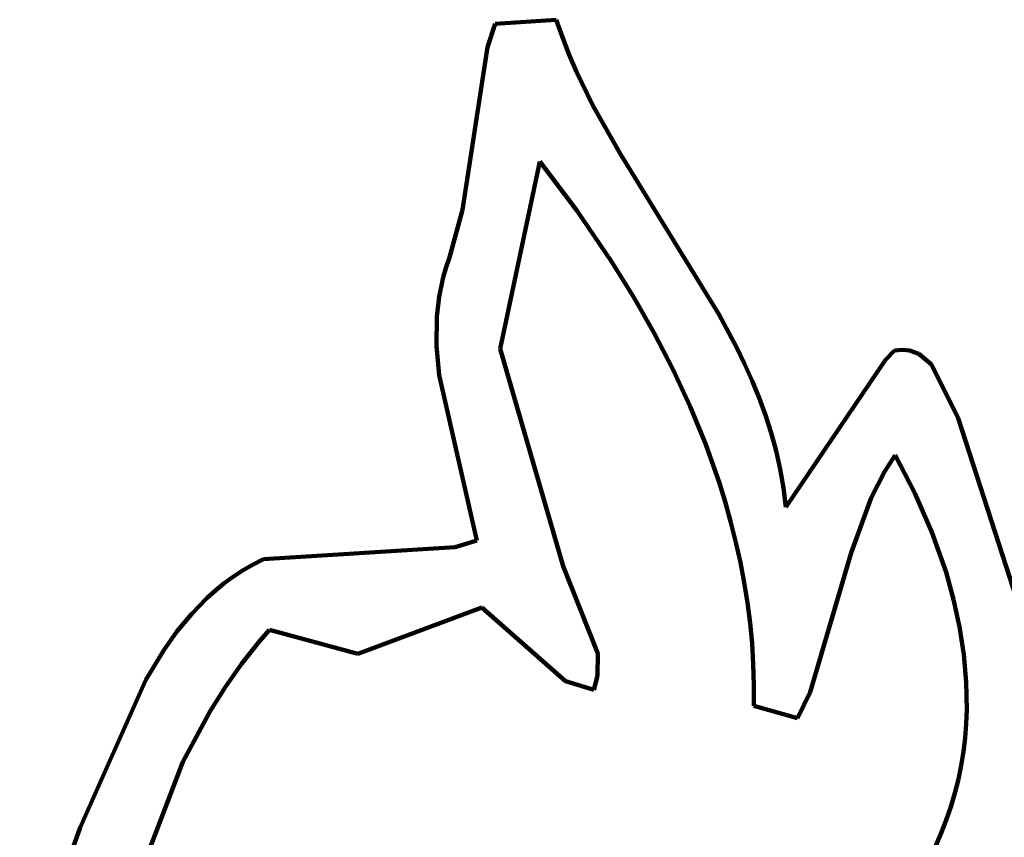
# Model space of a CAD drawing. Units: millimetres. Extents: x 0 to 10.8, y 0 to 9.
# Drawn here: x 7 to 7.5, y 3.7 to 4.2 of the extents above; entities that cross this region are included whole.
import ezdxf

# ---------------------------------------------------------------- set-up
doc = ezdxf.new("R2010")
doc.units = ezdxf.units.MM
doc.layers.add('color#5a5859ff', color=7, linetype='CONTINUOUS', lineweight=100)
doc.layers.add('color#ffffffff', color=7, linetype='CONTINUOUS', lineweight=100)

msp = doc.modelspace()

# ---------------------------------------------------------------- linework, layer by layer
at = {"layer": 'color#5a5859ff'}
for p, q in [((7.23171, 4.18064), (7.23635, 4.19442)), ((7.23635, 4.19442), (7.2725, 4.19695)), ((7.2725, 4.19695), (7.27613, 4.18649)), ((7.27613, 4.18649), (7.28016, 4.1762)), ((7.21689, 4.08433), (7.23171, 4.18064)), ((7.28016, 4.1762), (7.28453, 4.16606)), ((7.28453, 4.16606), (7.29419, 4.14619)), ((7.29419, 4.14619), (7.31047, 4.11716)), ((7.26282, 4.11286), (7.2393, 4.00181)), ((7.2847, 4.08382), (7.26282, 4.11286)), ((7.31047, 4.11716), (7.36887, 4.02239)), ((7.20918, 4.05601), (7.21689, 4.08433)), ((7.30532, 4.05358), (7.2847, 4.08382)), ((7.20722, 4.05019), (7.20918, 4.05601)), ((7.20558, 4.04437), (7.20722, 4.05019)), ((7.3182, 4.0328), (7.30532, 4.05358)), ((7.20318, 4.03272), (7.20558, 4.04437)), ((7.20184, 4.02108), (7.20318, 4.03272)), ((7.33031, 4.01154), (7.3182, 4.0328)), ((7.20159, 4.00362), (7.20184, 4.02108)), ((7.36887, 4.02239), (7.37924, 4.00293)), ((7.34154, 3.98984), (7.33031, 4.01154)), ((7.20308, 3.98619), (7.20159, 4.00362)), ((7.2393, 4.00181), (7.2767, 3.87299)), ((7.37924, 4.00293), (7.38403, 3.99304)), ((7.47291, 4.00097), (7.47757, 4.00138)), ((7.47757, 4.00138), (7.48177, 4.00097)), ((7.46746, 3.99535), (7.47291, 4.00097)), ((7.48177, 4.00097), (7.4873, 3.99897)), ((7.4873, 3.99897), (7.49476, 3.9927)), ((7.35182, 3.96771), (7.34154, 3.98984)), ((7.38403, 3.99304), (7.38852, 3.98302)), ((7.40848, 3.90815), (7.46746, 3.99535)), ((7.49476, 3.9927), (7.51054, 3.96074)), ((7.22545, 3.88828), (7.20308, 3.98619)), ((7.38852, 3.98302), (7.39267, 3.97286)), ((7.39267, 3.97286), (7.39644, 3.96255)), ((7.36105, 3.94517), (7.35182, 3.96771)), ((7.39644, 3.96255), (7.39981, 3.95207)), ((7.51054, 3.96074), (7.55201, 3.83256)), ((7.39981, 3.95207), (7.40273, 3.9414)), ((7.36914, 3.92225), (7.36105, 3.94517)), ((7.40273, 3.9414), (7.40517, 3.93054)), ((7.47327, 3.93879), (7.46692, 3.92892)), ((7.4849, 3.91641), (7.47327, 3.93879)), ((7.40517, 3.93054), (7.4071, 3.91946)), ((7.46692, 3.92892), (7.45898, 3.91349)), ((7.37274, 3.91065), (7.36914, 3.92225)), ((7.4071, 3.91946), (7.40848, 3.90815)), ((7.49502, 3.89327), (7.4849, 3.91641)), ((7.37602, 3.89897), (7.37274, 3.91065)), ((7.45898, 3.91349), (7.4473, 3.88098)), ((7.37898, 3.8872), (7.37602, 3.89897)), ((7.5034, 3.86952), (7.49502, 3.89327)), ((7.21266, 3.88432), (7.22545, 3.88828)), ((7.3816, 3.87535), (7.37898, 3.8872)), ((7.09913, 3.87723), (7.21266, 3.88432)), ((7.4473, 3.88098), (7.42293, 3.79839)), ((7.08696, 3.87065), (7.09291, 3.87409)), ((7.09291, 3.87409), (7.09913, 3.87723)), ((7.2767, 3.87299), (7.29705, 3.82129)), ((7.38387, 3.86343), (7.3816, 3.87535)), ((7.08126, 3.86694), (7.08696, 3.87065)), ((7.5079, 3.85343), (7.5034, 3.86952)), ((7.07062, 3.85873), (7.07582, 3.86296)), ((7.07582, 3.86296), (7.08126, 3.86694)), ((7.38578, 3.85142), (7.38387, 3.86343)), ((7.06564, 3.85426), (7.07062, 3.85873)), ((7.05634, 3.84467), (7.06564, 3.85426)), ((7.38732, 3.83935), (7.38578, 3.85142)), ((7.51144, 3.83717), (7.5079, 3.85343)), ((7.04782, 3.8343), (7.05634, 3.84467)), ((7.22843, 3.84856), (7.15493, 3.82118)), ((7.27797, 3.80501), (7.22843, 3.84856)), ((7.38848, 3.8272), (7.38732, 3.83935)), ((7.04002, 3.82325), (7.04782, 3.8343)), ((7.10266, 3.83541), (7.09697, 3.82889)), ((7.15493, 3.82118), (7.10266, 3.83541)), ((7.51397, 3.82079), (7.51144, 3.83717)), ((7.09697, 3.82889), (7.0863, 3.81544)), ((7.38925, 3.81499), (7.38848, 3.8272)), ((7.02945, 3.80568), (7.04002, 3.82325)), ((7.29705, 3.82129), (7.2969, 3.80806)), ((7.51539, 3.80434), (7.51397, 3.82079)), ((7.0863, 3.81544), (7.07648, 3.80149)), ((7.38961, 3.80271), (7.38925, 3.81499)), ((6.99046, 3.71816), (7.02945, 3.80568)), ((7.29485, 3.79983), (7.27797, 3.80501)), ((7.2969, 3.80806), (7.29485, 3.79983)), ((7.51565, 3.78786), (7.51539, 3.80434)), ((7.07648, 3.80149), (7.06745, 3.78707)), ((7.38956, 3.79037), (7.38961, 3.80271)), ((7.42293, 3.79839), (7.41551, 3.78305)), ((7.06745, 3.78707), (7.0514, 3.75708)), ((7.41551, 3.78305), (7.38956, 3.79037)), ((7.51531, 3.77962), (7.51565, 3.78786)), ((7.51466, 3.77139), (7.51531, 3.77962)), ((7.51368, 3.76317), (7.51466, 3.77139)), ((7.51236, 3.75497), (7.51368, 3.76317)), ((7.0514, 3.75708), (6.99634, 3.6134)), ((7.5107, 3.7468), (7.51236, 3.75497)), ((7.50868, 3.73866), (7.5107, 3.7468)), ((7.5063, 3.73055), (7.50868, 3.73866)), ((7.50354, 3.72249), (7.5063, 3.73055)), ((7.50041, 3.71447), (7.50354, 3.72249)), ((6.95466, 3.61696), (6.99046, 3.71816)), ((7.49688, 3.7065), (7.50041, 3.71447))]:
    msp.add_line(p, q, dxfattribs=at)
at = {"layer": 'color#ffffffff'}
for p, q in [((7.23635, 4.19442), (7.23171, 4.18064)), ((7.2725, 4.19695), (7.23635, 4.19442)), ((7.27613, 4.18649), (7.2725, 4.19695)), ((7.28016, 4.1762), (7.27613, 4.18649)), ((7.23171, 4.18064), (7.21689, 4.08433)), ((7.28453, 4.16606), (7.28016, 4.1762)), ((7.29419, 4.14619), (7.28453, 4.16606)), ((7.31047, 4.11716), (7.29419, 4.14619)), ((7.2393, 4.00181), (7.26282, 4.11286)), ((7.26282, 4.11286), (7.2847, 4.08382)), ((7.36887, 4.02239), (7.31047, 4.11716)), ((7.21689, 4.08433), (7.20918, 4.05601)), ((7.2847, 4.08382), (7.30532, 4.05358)), ((7.20918, 4.05601), (7.20722, 4.05019)), ((7.20722, 4.05019), (7.20558, 4.04437)), ((7.30532, 4.05358), (7.3182, 4.0328)), ((7.20558, 4.04437), (7.20318, 4.03272)), ((7.20318, 4.03272), (7.20184, 4.02108)), ((7.3182, 4.0328), (7.33031, 4.01154)), ((7.20184, 4.02108), (7.20159, 4.00362)), ((7.37924, 4.00293), (7.36887, 4.02239)), ((7.33031, 4.01154), (7.34154, 3.98984)), ((7.20159, 4.00362), (7.20308, 3.98619)), ((7.2767, 3.87299), (7.2393, 4.00181)), ((7.38403, 3.99304), (7.37924, 4.00293)), ((7.47757, 4.00138), (7.47291, 4.00097)), ((7.48177, 4.00097), (7.47757, 4.00138)), ((7.47291, 4.00097), (7.46746, 3.99535)), ((7.4873, 3.99897), (7.48177, 4.00097)), ((7.49476, 3.9927), (7.4873, 3.99897)), ((7.34154, 3.98984), (7.35182, 3.96771)), ((7.38852, 3.98302), (7.38403, 3.99304)), ((7.46746, 3.99535), (7.40848, 3.90815)), ((7.51054, 3.96074), (7.49476, 3.9927)), ((7.20308, 3.98619), (7.22545, 3.88828)), ((7.39267, 3.97286), (7.38852, 3.98302)), ((7.39644, 3.96255), (7.39267, 3.97286)), ((7.35182, 3.96771), (7.36105, 3.94517)), ((7.39981, 3.95207), (7.39644, 3.96255)), ((7.55201, 3.83256), (7.51054, 3.96074)), ((7.40273, 3.9414), (7.39981, 3.95207)), ((7.36105, 3.94517), (7.36914, 3.92225)), ((7.40517, 3.93054), (7.40273, 3.9414)), ((7.46692, 3.92892), (7.47327, 3.93879)), ((7.47327, 3.93879), (7.4849, 3.91641)), ((7.4071, 3.91946), (7.40517, 3.93054)), ((7.45898, 3.91349), (7.46692, 3.92892)), ((7.36914, 3.92225), (7.37274, 3.91065)), ((7.40848, 3.90815), (7.4071, 3.91946)), ((7.4849, 3.91641), (7.49502, 3.89327)), ((7.37274, 3.91065), (7.37602, 3.89897)), ((7.4473, 3.88098), (7.45898, 3.91349)), ((7.37602, 3.89897), (7.37898, 3.8872)), ((7.49502, 3.89327), (7.5034, 3.86952)), ((7.22545, 3.88828), (7.21266, 3.88432)), ((7.37898, 3.8872), (7.3816, 3.87535)), ((7.21266, 3.88432), (7.09913, 3.87723)), ((7.42293, 3.79839), (7.4473, 3.88098)), ((7.09291, 3.87409), (7.08696, 3.87065)), ((7.09913, 3.87723), (7.09291, 3.87409)), ((7.29705, 3.82129), (7.2767, 3.87299)), ((7.3816, 3.87535), (7.38387, 3.86343)), ((7.08696, 3.87065), (7.08126, 3.86694)), ((7.5034, 3.86952), (7.5079, 3.85343)), ((7.07582, 3.86296), (7.07062, 3.85873)), ((7.08126, 3.86694), (7.07582, 3.86296)), ((7.38387, 3.86343), (7.38578, 3.85142)), ((7.07062, 3.85873), (7.06564, 3.85426)), ((7.06564, 3.85426), (7.05634, 3.84467)), ((7.38578, 3.85142), (7.38732, 3.83935)), ((7.5079, 3.85343), (7.51144, 3.83717)), ((7.05634, 3.84467), (7.04782, 3.8343)), ((7.15493, 3.82118), (7.22843, 3.84856)), ((7.22843, 3.84856), (7.27797, 3.80501)), ((7.38732, 3.83935), (7.38848, 3.8272)), ((7.04782, 3.8343), (7.04002, 3.82325)), ((7.09697, 3.82889), (7.10266, 3.83541)), ((7.10266, 3.83541), (7.15493, 3.82118)), ((7.51144, 3.83717), (7.51397, 3.82079)), ((7.0863, 3.81544), (7.09697, 3.82889)), ((7.38848, 3.8272), (7.38925, 3.81499)), ((7.04002, 3.82325), (7.02945, 3.80568)), ((7.2969, 3.80806), (7.29705, 3.82129)), ((7.51397, 3.82079), (7.51539, 3.80434)), ((7.07648, 3.80149), (7.0863, 3.81544)), ((7.38925, 3.81499), (7.38961, 3.80271)), ((7.02945, 3.80568), (6.99046, 3.71816)), ((7.27797, 3.80501), (7.29485, 3.79983)), ((7.29485, 3.79983), (7.2969, 3.80806)), ((7.51539, 3.80434), (7.51565, 3.78786)), ((7.06745, 3.78707), (7.07648, 3.80149)), ((7.38961, 3.80271), (7.38956, 3.79037)), ((7.41551, 3.78305), (7.42293, 3.79839)), ((7.0514, 3.75708), (7.06745, 3.78707)), ((7.38956, 3.79037), (7.41551, 3.78305)), ((7.51565, 3.78786), (7.51531, 3.77962)), ((7.51531, 3.77962), (7.51466, 3.77139)), ((7.51466, 3.77139), (7.51368, 3.76317)), ((7.51368, 3.76317), (7.51236, 3.75497)), ((6.99634, 3.6134), (7.0514, 3.75708)), ((7.51236, 3.75497), (7.5107, 3.7468)), ((7.5107, 3.7468), (7.50868, 3.73866)), ((7.50868, 3.73866), (7.5063, 3.73055)), ((7.5063, 3.73055), (7.50354, 3.72249)), ((7.50354, 3.72249), (7.50041, 3.71447)), ((6.99046, 3.71816), (6.95466, 3.61696)), ((7.50041, 3.71447), (7.49688, 3.7065))]:
    msp.add_line(p, q, dxfattribs=at)

doc.saveas('drawing.dxf')
